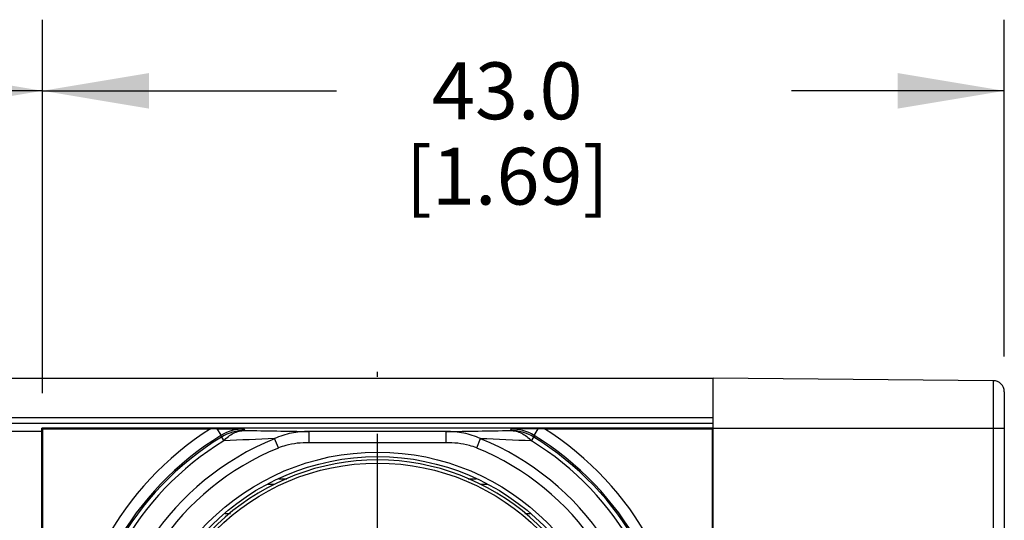
# Model space of a CAD drawing. Units: inches. Extents: x 0.7 to 21.3, y 0.5 to 16.
# Drawn here: x 16.2 to 18, y 6.7 to 7.6 of the extents above; entities that cross this region are included whole.
import ezdxf

# ---------------------------------------------------------------- set-up
doc = ezdxf.new("R2010")
doc.units = ezdxf.units.IN
doc.header["$LTSCALE"] = 1.21
doc.header["$MEASUREMENT"] = 0
doc.linetypes.add('CENTER', pattern=[0.6, 0.375, -0.075, 0.075, -0.075])
doc.layers.get('0').update_dxf_attribs({"linetype": 'CONTINUOUS'})
doc.layers.add('AXIS', color=7, linetype='CONTINUOUS')
doc.layers.add('DRIVEN_DIMS', color=7, linetype='CONTINUOUS')
doc.dimstyles.new('DIMSTYLE_1', dxfattribs={"dimtxt": 0.1, "dimasz": 0.1875, "dimexe": 0.125, "dimexo": 0.0625, "dimgap": 0.1, "dimtad": 0, "dimtih": 1, "dimtoh": 1, "dimdec": 1, "dimzin": 4, "dimdsep": 46, "dimtxsty": 'STANDARD', "dimblk": '_FILLED', "dimblk1": '_FILLED', "dimblk2": '_FILLED', "dimcen": 0.09, "dimadec": 0, "dimazin": 0, "dimtp": 0.005, "dimtm": 0.005, "dimtfac": 1, "dimtdec": 1, "dimtofl": 0, "dimtmove": 0, "dimatfit": 3, "dimldrblk": '_FILLED', "dimfxl": 1, "dimtolj": 1, "dimtzin": 4, "dimarcsym": 0})

# ---------------------------------------------------------------- blocks, each defined once
blk = doc.blocks.new('_FILLED')
at = {"color": 0, "linetype": 'BYBLOCK'}
blk.add_solid([(0, 0), (-1, 0.1667), (-1, -0.1667)], dxfattribs=at)
blk = doc.blocks.new('*D5')
at = {"layer": 'DRIVEN_DIMS', "color": 7, "linetype": 'CONTINUOUS'}
for p, q in [((5.0189, 6.991), (5.0189, 7.5588)), ((16.28, 6.9022), (16.28, 7.5588)), ((5.0189, 7.4338), (10.1994, 7.4338)), ((16.28, 7.4338), (11.0994, 7.4338))]:
    blk.add_line(p, q, dxfattribs=at)
at = {"layer": 'DRIVEN_DIMS', "color": 7, "linetype": 'CONTINUOUS', "xscale": 0.1875, "yscale": 0.1875, "zscale": 0.1875, "rotation": 180}
blk.add_blockref('_FILLED', (5.0189, 7.4338), dxfattribs=at)
at = {"layer": 'DRIVEN_DIMS', "color": 7, "linetype": 'CONTINUOUS', "xscale": 0.1875, "yscale": 0.1875, "zscale": 0.1875}
blk.add_blockref('_FILLED', (16.28, 7.4338), dxfattribs=at)
at = {"layer": 'DRIVEN_DIMS', "color": 7, "linetype": 'CONTINUOUS', "insert": (10.5494, 7.4838), "char_height": 0.1, "width": 0.7, "attachment_point": 2, "line_spacing_factor": 0.9}
blk.add_mtext('286.0\\P[11.26]', dxfattribs=at)
blk = doc.blocks.new('*D6')
at = {"layer": 'DRIVEN_DIMS', "color": 7, "linetype": 'CONTINUOUS'}
for p, q in [((16.28, 6.9022), (16.28, 7.5588)), ((17.9717, 6.967), (17.9717, 7.5588)), ((16.28, 7.4338), (16.7974, 7.4338)), ((17.9717, 7.4338), (17.5974, 7.4338))]:
    blk.add_line(p, q, dxfattribs=at)
at = {"layer": 'DRIVEN_DIMS', "color": 7, "linetype": 'CONTINUOUS', "xscale": 0.1875, "yscale": 0.1875, "zscale": 0.1875, "rotation": 180}
blk.add_blockref('_FILLED', (16.28, 7.4338), dxfattribs=at)
at = {"layer": 'DRIVEN_DIMS', "color": 7, "linetype": 'CONTINUOUS', "xscale": 0.1875, "yscale": 0.1875, "zscale": 0.1875}
blk.add_blockref('_FILLED', (17.9717, 7.4338), dxfattribs=at)
at = {"layer": 'DRIVEN_DIMS', "color": 7, "linetype": 'CONTINUOUS', "insert": (17.0974, 7.4838), "char_height": 0.1, "width": 0.6, "attachment_point": 2, "line_spacing_factor": 0.9}
blk.add_mtext('43.0\\P[1.69]', dxfattribs=at)

msp = doc.modelspace()

# ---------------------------------------------------------------- linework, layer by layer
at = {"color": 7, "linetype": 'CONTINUOUS'}
for p, q in [((5.0189, 6.9285), (17.4599, 6.9285)), ((17.9522, 6.9242), (17.4599, 6.9285)), ((17.4599, 5.8261), (17.4599, 6.9285)), ((17.9522, 6.9242), (17.9522, 5.8304)), ((17.9717, 6.9045), (17.9717, 5.8501)), ((5.0189, 6.8594), (17.4599, 6.8594)), ((5.0189, 6.8498), (17.4599, 6.8498)), ((17.4599, 6.8409), (16.2788, 6.8409)), ((16.2788, 6.8409), (16.28, 6.8397)), ((16.2788, 5.9137), (16.2788, 6.8409)), ((17.4599, 6.8409), (17.4587, 6.8397)), ((16.2788, 6.835), (5.0386, 6.835)), ((16.28, 6.8397), (16.5758, 6.8397)), ((16.28, 6.8397), (16.28, 5.9149)), ((16.5867, 6.8397), (16.594, 6.8278)), ((16.5867, 6.8397), (16.635, 6.8394)), ((16.5946, 6.8251), (16.594, 6.8278)), ((16.5946, 6.8251), (16.5987, 6.8184)), ((16.6358, 6.8367), (16.635, 6.8394)), ((16.9899, 6.8349), (16.7488, 6.8349)), ((16.7488, 6.8152), (16.7488, 6.8349)), ((16.9899, 6.8152), (16.9899, 6.8349)), ((17.1037, 6.8394), (17.1029, 6.8367)), ((17.152, 6.8397), (17.1037, 6.8394)), ((17.14, 6.8184), (17.1441, 6.8251)), ((17.1447, 6.8278), (17.1441, 6.8251)), ((17.1447, 6.8278), (17.152, 6.8397)), ((17.1629, 6.8397), (17.4587, 6.8397)), ((17.4587, 5.9149), (17.4587, 6.8397)), ((17.9717, 6.8399), (17.4599, 6.8399)), ((16.6949, 6.8059), (16.6882, 6.8223)), ((16.9899, 6.8152), (16.7488, 6.8152)), ((17.0438, 6.8059), (17.0505, 6.8223)), ((16.6878, 6.7415), (16.6755, 6.7415)), ((16.71, 6.7513), (16.6959, 6.7513)), ((17.0428, 6.7513), (17.0287, 6.7513)), ((17.0632, 6.7415), (17.0508, 6.7415)), ((16.6011, 6.6908), (16.6105, 6.6908)), ((17.1281, 6.6908), (17.1376, 6.6908))]:
    msp.add_line(p, q, dxfattribs=at)
for radius in [0.4213, 0.4134, 0.402]:
    msp.add_circle((16.8693, 6.3773), radius, dxfattribs=at)
for centre, radius, start, end in [((17.952, 6.9045), 0.0197, 0, 89.5), ((16.8693, 6.3773), 0.5477, 122.4053, 237.5947), ((16.8693, 6.3773), 0.528, 121.4358, 238.5642), ((16.8693, 6.3773), 0.5253, 121.5335, 238.4665), ((16.5758, 2.9182), 3.9216, 89.8413, 90.0001), ((16.635, 6.7607), 0.0787, 89.997, 121.4387), ((16.6358, 6.7579), 0.0787, 90.0039, 121.5296), ((16.9037, 20.356), 13.5219, 268.8647, 269.34364), ((16.8224, 21.1605), 14.3266, 270.66994, 271.12198), ((17.1029, 6.7579), 0.0787, 58.4703, 89.9961), ((17.1037, 6.7607), 0.0787, 58.5613, 90.003), ((16.8693, 6.3773), 0.5253, 301.5335, 58.4665), ((16.8693, 6.3773), 0.528, 301.4358, 58.5642), ((17.1628, 2.9612), 3.8785, 89.999, 90.1596), ((16.8693, 6.3773), 0.5477, 302.4053, 57.5947), ((16.8693, 6.3773), 0.5175, 121.532, 238.4653), ((16.8693, 6.3773), 0.4804, 112.154, 247.8459), ((17.3228, -8.8008), 15.636, 92.32598, 92.65409), ((16.1913, -13.925), 20.765, 87.38151, 87.62861), ((16.8693, 6.3773), 0.4804, 292.1541, 67.846), ((16.8693, 6.3773), 0.5175, 301.5334, 58.4662), ((16.8693, 6.3773), 0.4627, 112.154, 247.8459), ((16.8693, 6.3773), 0.4627, 292.1541, 67.846), ((16.8693, 6.3773), 0.4075, 7.7409, 172.2591)]:
    msp.add_arc(centre, radius, start, end, dxfattribs=at)
for points, knots in [([(16.5987, 6.8184), (16.6012, 6.8212), (16.6066, 6.8263), (16.6158, 6.8321), (16.6256, 6.8357), (16.6324, 6.8366), (16.6358, 6.8367)], [0, 0, 0, 0, 0.266152, 0.519868, 0.763264, 1, 1, 1, 1]), ([(16.7488, 6.8349), (16.7384, 6.8349), (16.7176, 6.8331), (16.6976, 6.8267), (16.6882, 6.8223)], [0, 0, 0, 0, 0.499806, 1, 1, 1, 1]), ([(17.0505, 6.8223), (17.0411, 6.8267), (17.0211, 6.8331), (17.0003, 6.8349), (16.9899, 6.8349)], [0, 0, 0, 0, 0.500119, 1, 1, 1, 1]), ([(17.1029, 6.8367), (17.1063, 6.8366), (17.1131, 6.8357), (17.1229, 6.8321), (17.132, 6.8263), (17.1374, 6.8212), (17.14, 6.8184)], [0, 0, 0, 0, 0.237271, 0.480176, 0.733459, 1, 1, 1, 1]), ([(16.7488, 6.8152), (16.7351, 6.8152), (16.7165, 6.8134), (16.6991, 6.8076), (16.6949, 6.8059)], [0, 0, 0, 0, 0.74952, 1, 1, 1, 1]), ([(17.0438, 6.8059), (17.0396, 6.8076), (17.0221, 6.8134), (17.0036, 6.8152), (16.9899, 6.8152)], [0, 0, 0, 0, 0.250486, 1, 1, 1, 1])]:
    msp.add_open_spline(points, degree=3, knots=knots, dxfattribs=at)
at = {"layer": 'AXIS', "color": 7, "linetype": 'CENTER'}
msp.add_line((16.8693, 6.3773), (16.8693, 6.9399), dxfattribs=at)

# ---------------------------------------------------------------- dimensions: what is measured, and where the dimension line sits
at = {"layer": 'DRIVEN_DIMS', "color": 7, "linetype": 'CONTINUOUS'}
dim = msp.add_linear_dim(base=(5.0189, 7.4338), p1=(16.28, 6.8397), p2=(5.0189, 6.9285), angle=180, dimstyle='DIMSTYLE_1', dxfattribs=at)
dim.commit()
dim.dimension.update_dxf_attribs({"geometry": '*D5', "text_midpoint": (10.6494, 7.3588), "dimtype": 160})
dim = msp.add_linear_dim(base=(17.9717, 7.4338), p1=(16.28, 6.8397), p2=(17.9717, 6.9045), dimstyle='DIMSTYLE_1', dxfattribs=at)
dim.commit()
dim.dimension.update_dxf_attribs({"geometry": '*D6', "text_midpoint": (17.1974, 7.3588), "dimtype": 160})

doc.saveas('drawing.dxf')
